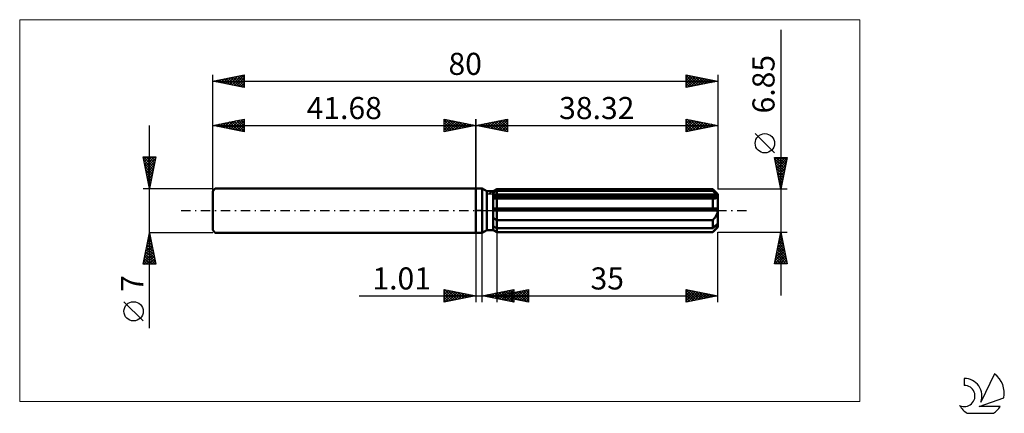
# Model space of a CAD drawing. Units: millimetres. Extents: x -72 to 84, y -32 to 30.
import ezdxf
from ezdxf.enums import TextEntityAlignment as Align

# ---------------------------------------------------------------- set-up
doc = ezdxf.new("R2010")
doc.units = ezdxf.units.MM
doc.header["$LTSCALE"] = 3.7
doc.linetypes.add('LONGDASH_DASH', pattern=[0.85, 0.4, -0.2, 0.05, -0.2])
for name, color, linetype in [('1', 4, 'CONTINUOUS'), ('2', 7, 'CONTINUOUS'), ('4', 2, 'LONGDASH_DASH'), ('CUT', 1, 'CONTINUOUS'), ('INFTOTAL', 9, 'CONTINUOUS'), ('NOCUT', 7, 'CONTINUOUS'), ('SK1', 4, 'CONTINUOUS'), ('SK2', 7, 'CONTINUOUS'), ('SK4', 2, 'LONGDASH_DASH'), ('SK6', 5, 'CONTINUOUS')]:
    doc.layers.add(name, color=color, linetype=linetype)
doc.styles.get("Standard").update_dxf_attribs({"font": 'Monospac821 BT'})

msp = doc.modelspace()

# ---------------------------------------------------------------- linework, layer by layer
at = {"layer": '1', "color": 4, "linetype": 'CONTINUOUS', "lineweight": 50}
for p, q in [((0, 3.5), (1, 3.5)), ((0, -3.5), (0, 3.5)), ((1.72, 3.08), (1, 3.5)), ((1, -3.5), (1, 3.5)), ((2.73, 3.08), (3.32, 3.42)), ((2.73, 3.08), (3.32, 3.42)), ((3.23, 3.08), (3.32, 3.12)), ((3.23, 3.08), (3.32, 3.12)), ((3.32, 3.42), (37.52, 3.42)), ((3.32, 3.12), (3.32, 3.42)), ((3.32, 3.12), (3.32, 3.42)), ((3.32, 3.12), (37.52, 3.12)), ((3.32, 2.44), (3.32, 3.12)), ((38.32, 2.62), (37.52, 3.42)), ((37.52, 3.12), (37.52, 3.42)), ((37.64, 3.01), (37.52, 3.12)), ((1.72, 3.08), (2.73, 3.08)), ((1.72, -3.08), (1.72, 3.08)), ((2.73, -3.08), (2.73, 3.08)), ((2.73, 2.82), (2.81, 2.86)), ((2.73, 2.82), (2.81, 2.86)), ((2.73, 2.44), (38.3, 2.44)), ((2.73, 2.27), (38.32, 2.27)), ((2.73, 2.27), (38.32, 2.27)), ((2.78, 1.92), (2.73, 1.92)), ((2.78, 1.92), (2.73, 1.92)), ((2.84, 1.91), (2.78, 1.92)), ((2.84, 1.91), (2.78, 1.92)), ((2.81, 2.86), (2.89, 2.91)), ((2.81, 2.86), (2.89, 2.91)), ((2.9, 1.91), (2.84, 1.91)), ((2.9, 1.91), (2.84, 1.91)), ((2.89, 2.91), (2.97, 2.95)), ((2.89, 2.91), (2.97, 2.95)), ((2.96, 1.91), (2.9, 1.91)), ((2.96, 1.91), (2.9, 1.91)), ((3.03, 1.91), (2.96, 1.91)), ((3.03, 1.91), (2.96, 1.91)), ((2.97, 2.95), (3.06, 2.99)), ((2.97, 2.95), (3.06, 2.99)), ((3.09, 1.91), (3.03, 1.91)), ((3.09, 1.91), (3.03, 1.91)), ((3.06, 2.99), (3.14, 3.03)), ((3.06, 2.99), (3.14, 3.03)), ((3.09, 1.91), (3.13, 1.91)), ((3.09, 1.91), (3.13, 1.91)), ((3.13, 1.91), (3.16, 1.91)), ((3.13, 1.91), (3.16, 1.91)), ((3.14, 3.03), (3.23, 3.08)), ((3.14, 3.03), (3.23, 3.08)), ((3.16, 1.91), (3.2, 1.91)), ((3.16, 1.91), (3.2, 1.91)), ((3.2, 1.91), (3.24, 1.91)), ((3.2, 1.91), (3.24, 1.91)), ((3.24, 1.91), (3.28, 1.91)), ((3.24, 1.91), (3.28, 1.91)), ((3.28, 1.91), (3.32, 1.91)), ((3.28, 1.91), (3.32, 1.91)), ((3.32, 2.27), (3.32, 2.44)), ((3.32, -3.43), (3.32, 2.27)), ((3.32, 1.91), (37.52, 1.91)), ((37.54, 1.91), (37.52, 1.91)), ((37.52, 0.34), (37.52, 1.91)), ((37.56, 1.91), (37.54, 1.91)), ((37.59, 1.91), (37.56, 1.91)), ((37.61, 1.91), (37.59, 1.91)), ((37.63, 1.91), (37.61, 1.91)), ((37.65, 1.91), (37.63, 1.91)), ((37.76, 2.91), (37.64, 3.01)), ((37.65, 1.91), (37.73, 1.91)), ((37.73, 1.91), (37.8, 1.91)), ((37.88, 2.81), (37.76, 2.91)), ((37.8, 1.91), (37.88, 1.92)), ((37.99, 2.71), (37.88, 2.81)), ((37.88, 1.92), (37.94, 1.93)), ((37.94, 1.93), (38.01, 1.95)), ((38.1, 2.62), (37.99, 2.71)), ((38.01, 1.95), (38.08, 1.97)), ((38.08, 1.97), (38.14, 2)), ((38.2, 2.53), (38.1, 2.62)), ((38.14, 2), (38.19, 2.03)), ((38.19, 2.03), (38.23, 2.07)), ((38.3, 2.44), (38.2, 2.53)), ((38.23, 2.07), (38.27, 2.11)), ((38.27, 2.11), (38.3, 2.16)), ((38.3, 2.42), (38.3, 2.44)), ((38.31, 2.4), (38.3, 2.42)), ((38.3, 2.16), (38.31, 2.22)), ((38.31, 2.37), (38.31, 2.4)), ((38.32, 2.35), (38.31, 2.37)), ((38.31, 2.22), (38.32, 2.27)), ((38.32, -2.62), (38.32, 2.62)), ((38.32, 2.32), (38.32, 2.35)), ((38.32, 2.3), (38.32, 2.32)), ((38.32, 2.27), (38.32, 2.3)), ((2.73, 0.34), (38.3, 0.34)), ((2.73, 0), (38.32, 0)), ((38.3, 0.29), (38.3, 0.34)), ((38.31, 0.24), (38.3, 0.29)), ((38.31, 0.2), (38.31, 0.24)), ((38.32, 0.15), (38.31, 0.2)), ((38.32, 0.1), (38.32, 0.15)), ((38.32, 0.05), (38.32, 0.1)), ((38.32, 0), (38.32, 0.05)), ((2.81, -1.19), (2.73, -1.13)), ((2.81, -1.19), (2.73, -1.13)), ((2.89, -1.24), (2.81, -1.19)), ((2.89, -1.24), (2.81, -1.19)), ((2.97, -1.3), (2.89, -1.24)), ((2.97, -1.3), (2.89, -1.24)), ((3.06, -1.35), (2.97, -1.3)), ((3.06, -1.35), (2.97, -1.3)), ((3.14, -1.4), (3.06, -1.35)), ((3.14, -1.4), (3.06, -1.35)), ((3.23, -1.46), (3.14, -1.4)), ((3.23, -1.46), (3.14, -1.4)), ((3.32, -1.51), (3.23, -1.46)), ((3.32, -1.51), (3.23, -1.46)), ((3.32, -1.51), (37.52, -1.51)), ((37.52, -1.51), (37.6, -1.43)), ((37.52, -2.78), (37.52, -1.51)), ((37.6, -1.43), (37.68, -1.34)), ((37.68, -1.34), (37.75, -1.26)), ((37.75, -1.26), (37.83, -1.18)), ((37.83, -1.18), (37.89, -1.09)), ((37.89, -1.09), (37.96, -1)), ((37.96, -1), (38.03, -0.9)), ((38.03, -0.9), (38.09, -0.8)), ((38.09, -0.8), (38.14, -0.69)), ((38.14, -0.69), (38.2, -0.58)), ((38.2, -0.58), (38.24, -0.47)), ((38.24, -0.47), (38.27, -0.35)), ((38.27, -0.35), (38.3, -0.24)), ((38.3, -0.24), (38.31, -0.12)), ((38.31, -0.12), (38.32, 0)), ((1, -3.5), (1.72, -3.08)), ((1.72, -3.08), (2.73, -3.08)), ((2.81, -2.52), (2.73, -2.48)), ((2.81, -2.52), (2.73, -2.48)), ((2.81, -3.1), (2.73, -3.05)), ((2.81, -3.1), (2.73, -3.05)), ((3.32, -3.43), (2.73, -3.08)), ((3.32, -3.43), (2.73, -3.08)), ((2.89, -2.56), (2.81, -2.52)), ((2.89, -2.56), (2.81, -2.52)), ((2.89, -3.15), (2.81, -3.1)), ((2.89, -3.15), (2.81, -3.1)), ((2.97, -2.61), (2.89, -2.56)), ((2.97, -2.61), (2.89, -2.56)), ((3.06, -2.65), (2.97, -2.61)), ((3.06, -2.65), (2.97, -2.61)), ((3.14, -2.69), (3.06, -2.65)), ((3.14, -2.69), (3.06, -2.65)), ((3.23, -2.74), (3.14, -2.69)), ((3.23, -2.74), (3.14, -2.69)), ((3.32, -2.78), (3.23, -2.74)), ((3.32, -2.78), (3.23, -2.74)), ((3.32, -2.78), (37.52, -2.78)), ((37.52, -3.43), (38.32, -2.62)), ((37.52, -2.78), (37.64, -2.67)), ((37.64, -2.67), (37.76, -2.57)), ((37.75, -3.17), (37.83, -3.09)), ((37.76, -2.57), (37.88, -2.47)), ((37.83, -3.09), (37.89, -3.01)), ((37.88, -2.47), (37.99, -2.37)), ((37.89, -3.01), (37.96, -2.93)), ((37.96, -2.93), (38.03, -2.86)), ((37.99, -2.37), (38.1, -2.28)), ((38.03, -2.86), (38.09, -2.78)), ((38.09, -2.78), (38.14, -2.7)), ((38.1, -2.28), (38.2, -2.19)), ((38.14, -2.7), (38.2, -2.62)), ((38.2, -2.19), (38.3, -2.1)), ((38.2, -2.62), (38.24, -2.54)), ((38.24, -2.54), (38.27, -2.47)), ((38.27, -2.47), (38.3, -2.4)), ((38.3, -2.13), (38.3, -2.1)), ((38.31, -2.15), (38.3, -2.13)), ((38.3, -2.4), (38.31, -2.33)), ((38.31, -2.18), (38.31, -2.15)), ((38.32, -2.2), (38.31, -2.18)), ((38.31, -2.33), (38.32, -2.27)), ((38.32, -2.22), (38.32, -2.2)), ((38.32, -2.25), (38.32, -2.22)), ((38.32, -2.27), (38.32, -2.25)), ((0, -3.5), (1, -3.5)), ((2.97, -3.21), (2.89, -3.15)), ((2.97, -3.21), (2.89, -3.15)), ((3.06, -3.26), (2.97, -3.21)), ((3.06, -3.26), (2.97, -3.21)), ((3.14, -3.31), (3.06, -3.26)), ((3.14, -3.31), (3.06, -3.26)), ((3.23, -3.36), (3.14, -3.31)), ((3.23, -3.36), (3.14, -3.31)), ((3.32, -3.42), (3.23, -3.36)), ((3.32, -3.42), (3.23, -3.36)), ((3.32, -3.43), (37.52, -3.43)), ((3.32, -3.42), (37.52, -3.42)), ((37.52, -3.42), (37.6, -3.33)), ((37.52, -3.43), (37.52, -3.42)), ((37.6, -3.33), (37.68, -3.25)), ((37.68, -3.25), (37.75, -3.17))]:
    msp.add_line(p, q, dxfattribs=at)
at = {"layer": '2', "color": 7, "linetype": 'CONTINUOUS', "lineweight": 25}
for p, q in [((48.32, 28.64), (48.32, -13.43)), ((0, 0), (0, 14.5)), ((0, 13.5), (5, 14.5)), ((2.06, 13.09), (3.09, 14.12)), ((2.41, 13.02), (3.62, 14.22)), ((2.76, 12.95), (4.15, 14.33)), ((2.89, 14.08), (4.34, 12.63)), ((3.12, 12.88), (4.68, 14.44)), ((3.25, 14.15), (4.87, 12.53)), ((3.47, 12.81), (5, 14.33)), ((3.6, 14.22), (5, 12.82)), ((3.95, 14.29), (5, 13.24)), ((4.31, 14.36), (5, 13.67)), ((4.66, 14.43), (5, 14.09)), ((5, 14.5), (5, 12.5)), ((33.32, 12.5), (33.32, 14.5)), ((33.32, 14.5), (38.32, 13.5)), ((33.32, 14.24), (33.53, 14.46)), ((33.32, 13.82), (33.89, 14.39)), ((33.32, 13.4), (34.24, 14.32)), ((33.32, 12.97), (34.59, 14.25)), ((33.32, 14.2), (34.73, 12.78)), ((33.32, 12.55), (34.95, 14.17)), ((33.47, 14.47), (35.09, 12.85)), ((33.79, 12.59), (35.3, 14.1)), ((34, 14.36), (35.44, 12.92)), ((34.53, 14.26), (35.8, 13)), ((35.06, 14.15), (36.15, 13.07)), ((35.59, 14.05), (36.5, 13.14)), ((38.32, 14.5), (38.32, 3.42)), ((0, 13.5), (38.32, 13.5)), ((5, 12.5), (0, 13.5)), ((0.06, 13.51), (0.1, 13.48)), ((0.29, 13.44), (0.43, 13.59)), ((0.42, 13.58), (0.63, 13.37)), ((0.64, 13.37), (0.97, 13.69)), ((0.77, 13.65), (1.16, 13.27)), ((1, 13.3), (1.5, 13.8)), ((1.12, 13.72), (1.69, 13.16)), ((1.35, 13.23), (2.03, 13.91)), ((1.48, 13.8), (2.22, 13.06)), ((1.7, 13.16), (2.56, 14.01)), ((1.83, 13.87), (2.75, 12.95)), ((2.19, 13.94), (3.28, 12.84)), ((2.54, 14.01), (3.81, 12.74)), ((3.83, 12.73), (5, 13.91)), ((4.18, 12.66), (5, 13.49)), ((4.53, 12.59), (5, 13.06)), ((4.89, 12.52), (5, 12.64)), ((33.32, 13.77), (34.38, 12.71)), ((38.32, 13.5), (33.32, 12.5)), ((33.32, 13.35), (34.03, 12.64)), ((33.32, 12.92), (33.67, 12.57)), ((33.32, 12.5), (33.32, 12.5)), ((34.32, 12.7), (35.65, 14.03)), ((34.85, 12.81), (36.01, 13.96)), ((35.38, 12.91), (36.36, 13.89)), ((35.91, 13.02), (36.72, 13.82)), ((36.12, 13.94), (36.86, 13.21)), ((36.44, 13.12), (37.07, 13.75)), ((36.65, 13.83), (37.21, 13.28)), ((36.97, 13.23), (37.42, 13.68)), ((37.18, 13.73), (37.56, 13.35)), ((37.5, 13.34), (37.78, 13.61)), ((37.71, 13.62), (37.92, 13.42)), ((38.03, 13.44), (38.13, 13.54)), ((38.25, 13.51), (38.27, 13.49)), ((47.32, 9.13), (44.26, 12.19)), ((48.32, 3.42), (47.32, 8.42)), ((47.32, 8.42), (49.32, 8.42)), ((47.36, 8.22), (48.96, 6.62)), ((47.39, 8.1), (47.71, 8.42)), ((47.46, 7.75), (48.14, 8.42)), ((47.53, 7.39), (48.56, 8.42)), ((47.58, 8.42), (49.03, 6.97)), ((47.6, 7.04), (48.98, 8.42)), ((47.67, 6.69), (49.3, 8.32)), ((48, 8.42), (49.1, 7.33)), ((49.32, 8.42), (48.32, 3.42)), ((48.43, 8.42), (49.17, 7.68)), ((48.85, 8.42), (49.24, 8.03)), ((49.27, 8.42), (49.31, 8.39)), ((47.47, 7.69), (48.89, 6.27)), ((47.57, 7.16), (48.82, 5.91)), ((47.68, 6.63), (48.75, 5.56)), ((47.74, 6.33), (49.19, 7.78)), ((47.81, 5.98), (49.09, 7.25)), ((47.88, 5.62), (48.98, 6.72)), ((47.79, 6.1), (48.68, 5.21)), ((47.89, 5.57), (48.61, 4.85)), ((47.95, 5.27), (48.87, 6.19)), ((48, 5.04), (48.53, 4.5)), ((48.02, 4.92), (48.77, 5.66)), ((48.09, 4.56), (48.66, 5.13)), ((49.32, 3.42), (38.32, 3.42)), ((48.1, 4.5), (48.46, 4.14)), ((48.16, 4.21), (48.56, 4.6)), ((48.21, 3.97), (48.39, 3.79)), ((48.23, 3.86), (48.45, 4.07)), ((48.3, 3.5), (48.34, 3.54)), ((48.32, 3.44), (48.32, 3.44)), ((0, -3.5), (0, -14.5)), ((1.01, -14.5), (1.01, -3.5)), ((3.32, -3.43), (3.32, -14.5)), ((38.32, -3.43), (49.32, -3.43)), ((38.32, -14.5), (38.32, -3.43)), ((47.32, -8.43), (48.32, -3.43)), ((47.95, -5.28), (48.57, -4.66)), ((48.06, -4.75), (48.5, -4.31)), ((48.12, -4.42), (48.62, -4.92)), ((48.16, -4.22), (48.43, -3.95)), ((48.19, -4.07), (48.51, -4.39)), ((48.26, -3.71), (48.41, -3.86)), ((48.27, -3.69), (48.35, -3.6)), ((48.32, -3.43), (49.32, -8.43)), ((47.53, -7.4), (48.85, -6.07)), ((47.63, -6.87), (48.78, -5.72)), ((47.74, -6.34), (48.71, -5.37)), ((47.77, -6.19), (49.15, -7.57)), ((47.84, -5.81), (48.64, -5.01)), ((47.84, -5.84), (49.04, -7.04)), ((47.91, -5.48), (48.94, -6.51)), ((47.98, -5.13), (48.83, -5.98)), ((48.05, -4.78), (48.73, -5.45)), ((47.35, -8.43), (48.99, -6.78)), ((47.42, -7.93), (48.92, -6.43)), ((47.48, -7.6), (48.31, -8.43)), ((47.56, -7.25), (48.73, -8.43)), ((47.63, -6.9), (49.15, -8.43)), ((47.7, -6.54), (49.26, -8.1)), ((47.77, -8.43), (49.06, -7.14)), ((48.2, -8.43), (49.13, -7.49)), ((49.32, -8.43), (47.32, -8.43)), ((47.34, -8.31), (47.46, -8.43)), ((47.41, -7.96), (47.88, -8.43)), ((48.62, -8.43), (49.2, -7.84)), ((49.05, -8.43), (49.27, -8.2)), ((-18.48, -13.5), (11.01, -13.5)), ((-5, -14.5), (-5, -12.5)), ((-5, -12.5), (0, -13.5)), ((-5, -12.89), (-4.67, -12.57)), ((-5, -13.32), (-4.32, -12.64)), ((-5, -13.74), (-3.97, -12.71)), ((-5, -14.16), (-3.61, -12.78)), ((-5, -12.89), (-3.66, -14.23)), ((-5, -13.32), (-4.01, -14.3)), ((0, -13.5), (-5, -14.5)), ((-5, -13.74), (-4.37, -14.37)), ((-4.96, -12.51), (-3.31, -14.16)), ((-4.89, -14.48), (-3.26, -12.85)), ((-4.43, -12.61), (-2.95, -14.09)), ((-4.36, -14.37), (-2.91, -12.92)), ((-3.9, -12.72), (-2.6, -14.02)), ((-3.83, -14.27), (-2.55, -12.99)), ((-3.37, -12.83), (-2.25, -13.95)), ((-3.3, -14.16), (-2.2, -13.06)), ((-2.84, -12.93), (-1.89, -13.88)), ((-2.77, -14.05), (-1.85, -13.13)), ((-2.31, -13.04), (-1.54, -13.81)), ((-2.24, -13.95), (-1.49, -13.2)), ((-1.78, -13.14), (-1.18, -13.74)), ((-1.71, -13.84), (-1.14, -13.27)), ((-1.25, -13.25), (-0.83, -13.67)), ((-1.18, -13.74), (-0.78, -13.34)), ((-0.72, -13.36), (-0.48, -13.6)), ((-0.65, -13.63), (-0.43, -13.41)), ((-0.19, -13.46), (-0.12, -13.52)), ((-0.12, -13.52), (-0.08, -13.48)), ((1.01, -13.5), (6.01, -12.5)), ((6.01, -14.5), (1.01, -13.5)), ((1.22, -13.46), (1.33, -13.56)), ((1.27, -13.55), (1.4, -13.42)), ((1.58, -13.39), (1.86, -13.67)), ((1.62, -13.62), (1.93, -13.32)), ((1.93, -13.32), (2.39, -13.78)), ((1.98, -13.69), (2.46, -13.21)), ((2.28, -13.25), (2.92, -13.88)), ((2.33, -13.76), (2.99, -13.1)), ((2.64, -13.17), (3.45, -13.99)), ((2.68, -13.83), (3.52, -13)), ((2.99, -13.1), (3.98, -14.09)), ((3.04, -13.91), (4.05, -12.89)), ((3.32, -13.5), (8.32, -12.5)), ((3.32, -13.5), (38.32, -13.5)), ((8.32, -14.5), (3.32, -13.5)), ((3.34, -13.03), (4.51, -14.2)), ((3.34, -13.5), (3.34, -13.5)), ((3.38, -13.51), (3.41, -13.48)), ((3.39, -13.98), (4.58, -12.79)), ((3.69, -13.43), (3.87, -13.61)), ((3.7, -12.96), (5.04, -14.31)), ((3.74, -14.05), (5.11, -12.68)), ((3.74, -13.58), (3.94, -13.38)), ((4.04, -13.36), (4.4, -13.72)), ((4.05, -12.89), (5.57, -14.41)), ((4.09, -13.65), (4.47, -13.27)), ((4.1, -14.12), (5.64, -12.57)), ((4.4, -12.82), (6.01, -14.43)), ((4.4, -13.28), (4.93, -13.82)), ((4.44, -13.72), (5, -13.16)), ((4.45, -14.19), (6.01, -12.63)), ((4.75, -13.21), (5.47, -13.93)), ((4.76, -12.75), (6.01, -14)), ((4.8, -14.26), (6.01, -13.05)), ((4.8, -13.8), (5.53, -13.06)), ((5.1, -13.14), (6, -14.04)), ((5.11, -12.68), (6.01, -13.58)), ((5.15, -13.87), (6.06, -12.95)), ((5.16, -14.33), (6.01, -13.48)), ((5.46, -12.61), (6.01, -13.15)), ((5.46, -13.07), (6.53, -14.14)), ((5.5, -13.94), (6.6, -12.84)), ((5.51, -14.4), (6.01, -13.9)), ((5.81, -13), (7.06, -14.25)), ((5.82, -12.54), (6.01, -12.73)), ((5.86, -14.01), (7.13, -12.74)), ((6.01, -12.5), (6.01, -14.5)), ((6.16, -12.93), (7.59, -14.35)), ((6.21, -14.08), (7.66, -12.63)), ((6.52, -12.86), (8.12, -14.46)), ((6.56, -14.15), (8.19, -12.53)), ((6.87, -12.79), (8.32, -14.24)), ((6.92, -14.22), (8.32, -12.82)), ((7.22, -12.72), (8.32, -13.81)), ((7.27, -14.29), (8.32, -13.24)), ((7.58, -12.65), (8.32, -13.39)), ((7.62, -14.36), (8.32, -13.67)), ((7.93, -12.58), (8.32, -12.97)), ((8.29, -12.51), (8.32, -12.54)), ((8.32, -12.5), (8.32, -14.5)), ((33.32, -14.5), (33.32, -12.5)), ((33.32, -12.5), (38.32, -13.5)), ((33.32, -12.6), (33.41, -12.52)), ((33.32, -12.53), (34.96, -14.17)), ((33.32, -13.03), (33.76, -12.59)), ((33.32, -13.45), (34.11, -12.66)), ((33.32, -13.88), (34.47, -12.73)), ((33.32, -14.3), (34.82, -12.8)), ((33.32, -12.96), (34.61, -14.24)), ((33.32, -13.38), (34.25, -14.31)), ((38.32, -13.5), (33.32, -14.5)), ((33.32, -13.8), (33.9, -14.38)), ((33.6, -14.44), (35.17, -12.87)), ((33.81, -12.6), (35.31, -14.1)), ((34.13, -14.34), (35.53, -12.94)), ((34.34, -12.7), (35.67, -14.03)), ((34.66, -14.23), (35.88, -13.01)), ((34.87, -12.81), (36.02, -13.96)), ((35.19, -14.13), (36.23, -13.08)), ((35.4, -12.92), (36.38, -13.89)), ((35.72, -14.02), (36.59, -13.15)), ((35.93, -13.02), (36.73, -13.82)), ((36.25, -13.91), (36.94, -13.22)), ((36.46, -13.13), (37.08, -13.75)), ((36.78, -13.81), (37.3, -13.3)), ((36.99, -13.23), (37.44, -13.68)), ((37.31, -13.7), (37.65, -13.37)), ((37.52, -13.34), (37.79, -13.61)), ((37.84, -13.6), (38, -13.44)), ((38.05, -13.45), (38.14, -13.54)), ((-5, -14.16), (-4.72, -14.44)), ((5.86, -14.47), (6.01, -14.33)), ((7.98, -14.43), (8.32, -14.09)), ((33.32, -14.23), (33.55, -14.45))]:
    msp.add_line(p, q, dxfattribs=at)
msp.add_circle((45.79, 10.66), 1.53, dxfattribs=at)
at = {"layer": '4', "color": 2, "linetype": 'LONGDASH_DASH', "lineweight": 25}
msp.add_line((0, 0), (38.32, 0), dxfattribs=at)
at = {"layer": 'CUT', "color": 1, "linetype": 'CONTINUOUS', "lineweight": 25}
for p, q in [((1.93, 2.62), (3.32, 3.42)), ((3.32, 3.42), (37.52, 3.42)), ((37.52, 3.42), (38.32, 2.62)), ((38.32, 2.62), (1.93, 2.62))]:
    msp.add_line(p, q, dxfattribs=at)
at = {"layer": 'INFTOTAL', "color": 9, "linetype": 'CONTINUOUS', "lineweight": 18}
for p, q in [((60.85, 30.25), (-72.25, 30.25)), ((-72.25, 30.25), (-72.25, -30.25)), ((60.85, -30.25), (60.85, 30.25)), ((-72.25, -30.25), (60.85, -30.25))]:
    msp.add_line(p, q, dxfattribs=at)
at = {"layer": 'NOCUT', "color": 7, "linetype": 'CONTINUOUS', "lineweight": 25}
for p, q in [((0, 0), (0, 3.5)), ((0, 3.5), (1, 3.5)), ((1.72, 3.08), (1, 3.5)), ((3.32, 3.42), (2.73, 3.08)), ((3.32, 2.62), (3.32, 3.42)), ((2.73, 3.08), (1.72, 3.08)), ((38.32, 2.62), (3.32, 2.62)), ((38.32, 0), (38.32, 2.62)), ((1, 0), (0, 0)), ((1, 0), (38.32, 0))]:
    msp.add_line(p, q, dxfattribs=at)
at = {"layer": 'SK1', "color": 4, "linetype": 'CONTINUOUS', "lineweight": 50}
for p, q in [((-41.28, 3.5), (-41.68, 3.1)), ((0, 3.5), (-41.28, 3.5)), ((-41.68, 3.1), (-41.68, -3.1)), ((-41.68, -3.1), (-41.28, -3.5)), ((-41.28, -3.5), (0, -3.5))]:
    msp.add_line(p, q, dxfattribs=at)
at = {"layer": 'SK2', "color": 7, "linetype": 'CONTINUOUS', "lineweight": 25}
for p, q in [((-41.68, 0), (-41.68, 21.5)), ((-41.68, 20.5), (-36.68, 21.5)), ((-41.68, 20.5), (38.32, 20.5)), ((-36.68, 19.5), (-41.68, 20.5)), ((-41.64, 20.51), (-41.62, 20.49)), ((-41.48, 20.46), (-41.38, 20.56)), ((-41.28, 20.58), (-41.09, 20.38)), ((-41.13, 20.39), (-40.85, 20.67)), ((-40.93, 20.65), (-40.56, 20.28)), ((-40.78, 20.32), (-40.32, 20.77)), ((-40.58, 20.72), (-40.03, 20.17)), ((-40.42, 20.25), (-39.79, 20.88)), ((-40.22, 20.79), (-39.5, 20.06)), ((-40.07, 20.18), (-39.26, 20.98)), ((-39.87, 20.86), (-38.97, 19.96)), ((-39.71, 20.11), (-38.73, 21.09)), ((-39.52, 20.93), (-38.44, 19.85)), ((-39.36, 20.04), (-38.2, 21.2)), ((-39.16, 21), (-37.91, 19.75)), ((-39.01, 19.97), (-37.67, 21.3)), ((-38.81, 21.07), (-37.37, 19.64)), ((-38.65, 19.89), (-37.14, 21.41)), ((-38.46, 21.14), (-36.84, 19.53)), ((-38.3, 19.82), (-36.68, 21.44)), ((-38.1, 21.22), (-36.68, 19.79)), ((-37.95, 19.75), (-36.68, 21.02)), ((-37.75, 21.29), (-36.68, 20.22)), ((-37.59, 19.68), (-36.68, 20.6)), ((-37.4, 21.36), (-36.68, 20.64)), ((-37.04, 21.43), (-36.68, 21.07)), ((-36.69, 21.5), (-36.68, 21.49)), ((-36.68, 21.5), (-36.68, 19.5)), ((33.32, 19.5), (33.32, 21.5)), ((33.32, 21.5), (38.32, 20.5)), ((33.32, 21.46), (33.36, 21.49)), ((33.32, 21.03), (33.71, 21.42)), ((33.32, 21.41), (34.91, 19.82)), ((33.32, 20.61), (34.06, 21.35)), ((33.32, 20.18), (34.42, 21.28)), ((33.32, 19.76), (34.77, 21.21)), ((33.32, 20.99), (34.56, 19.75)), ((33.32, 20.56), (34.2, 19.68)), ((38.32, 20.5), (33.32, 19.5)), ((33.53, 19.54), (35.12, 21.14)), ((33.74, 21.42), (35.27, 19.89)), ((34.06, 19.65), (35.48, 21.07)), ((34.27, 21.31), (35.62, 19.96)), ((34.59, 19.75), (35.83, 21)), ((34.8, 21.2), (35.97, 20.03)), ((35.12, 19.86), (36.19, 20.93)), ((35.33, 21.1), (36.33, 20.1)), ((35.65, 19.97), (36.54, 20.86)), ((35.86, 20.99), (36.68, 20.17)), ((36.18, 20.07), (36.89, 20.79)), ((36.39, 20.89), (37.03, 20.24)), ((36.71, 20.18), (37.25, 20.71)), ((36.92, 20.78), (37.39, 20.31)), ((37.24, 20.28), (37.6, 20.64)), ((37.45, 20.67), (37.74, 20.38)), ((37.77, 20.39), (37.95, 20.57)), ((37.98, 20.57), (38.09, 20.45)), ((38.3, 20.5), (38.31, 20.5)), ((38.32, 21.5), (38.32, 3.42)), ((-37.24, 19.61), (-36.68, 20.17)), ((-36.89, 19.54), (-36.68, 19.75)), ((33.32, 20.14), (33.85, 19.61)), ((33.32, 19.71), (33.5, 19.54)), ((-41.68, 3.5), (-41.68, 14.5)), ((-41.68, 13.5), (-36.68, 14.5)), ((-39.89, 13.14), (-39, 14.04)), ((-39.54, 13.07), (-38.47, 14.14)), ((-39.18, 13), (-37.94, 14.25)), ((-38.99, 14.04), (-37.64, 12.69)), ((-38.83, 12.93), (-37.41, 14.35)), ((-38.63, 14.11), (-37.11, 12.59)), ((-38.48, 12.86), (-36.87, 14.46)), ((-38.28, 14.18), (-36.68, 12.58)), ((-38.12, 12.79), (-36.68, 14.23)), ((-37.93, 14.25), (-36.68, 13.01)), ((-37.57, 14.32), (-36.68, 13.43)), ((-37.22, 14.39), (-36.68, 13.85)), ((-36.87, 14.46), (-36.68, 14.28)), ((-36.68, 14.5), (-36.68, 12.5)), ((-5, 12.5), (-5, 14.5)), ((-5, 14.5), (0, 13.5)), ((-5, 14.09), (-4.66, 14.43)), ((-5, 13.67), (-4.31, 14.36)), ((-5, 14.33), (-3.47, 12.81)), ((-5, 13.24), (-3.95, 14.29)), ((-5, 12.82), (-3.6, 14.22)), ((-4.87, 12.53), (-3.25, 14.15)), ((-4.68, 14.44), (-3.12, 12.88)), ((-4.34, 12.63), (-2.89, 14.08)), ((-4.15, 14.33), (-2.76, 12.95)), ((-3.62, 14.22), (-2.41, 13.02)), ((-3.09, 14.12), (-2.06, 13.09)), ((0, 14.5), (0, 3.5)), ((-51.68, -18.61), (-51.68, 13.5)), ((-41.68, 13.5), (0, 13.5)), ((-36.68, 12.5), (-41.68, 13.5)), ((-41.66, 13.5), (-41.65, 13.51)), ((-41.46, 13.54), (-41.35, 13.43)), ((-41.31, 13.43), (-41.12, 13.61)), ((-41.11, 13.61), (-40.82, 13.33)), ((-40.95, 13.35), (-40.59, 13.72)), ((-40.75, 13.69), (-40.29, 13.22)), ((-40.6, 13.28), (-40.06, 13.82)), ((-40.4, 13.76), (-39.76, 13.12)), ((-40.24, 13.21), (-39.53, 13.93)), ((-40.05, 13.83), (-39.23, 13.01)), ((-39.69, 13.9), (-38.7, 12.9)), ((-39.34, 13.97), (-38.17, 12.8)), ((-37.77, 12.72), (-36.68, 13.81)), ((-37.42, 12.65), (-36.68, 13.38)), ((-37.06, 12.58), (-36.68, 12.96)), ((-36.71, 12.51), (-36.68, 12.53)), ((-5, 13.91), (-3.83, 12.73)), ((0, 13.5), (-5, 12.5)), ((-5, 13.49), (-4.18, 12.66)), ((-5, 13.06), (-4.53, 12.59)), ((-5, 12.64), (-4.89, 12.52)), ((-3.81, 12.74), (-2.54, 14.01)), ((-3.28, 12.84), (-2.19, 13.94)), ((-2.75, 12.95), (-1.83, 13.87)), ((-2.56, 14.01), (-1.7, 13.16)), ((-2.22, 13.06), (-1.48, 13.8)), ((-2.03, 13.91), (-1.35, 13.23)), ((-1.69, 13.16), (-1.12, 13.72)), ((-1.5, 13.8), (-1, 13.3)), ((-1.16, 13.27), (-0.77, 13.65)), ((-0.97, 13.69), (-0.64, 13.37)), ((-0.63, 13.37), (-0.42, 13.58)), ((-0.43, 13.59), (-0.29, 13.44)), ((-0.1, 13.48), (-0.06, 13.51)), ((-51.68, 3.5), (-52.68, 8.5)), ((-52.68, 8.5), (-50.68, 8.5)), ((-52.67, 8.43), (-52.59, 8.5)), ((-52.66, 8.5), (-51.01, 6.85)), ((-52.59, 8.07), (-52.17, 8.5)), ((-52.58, 8), (-51.08, 6.5)), ((-52.52, 7.72), (-51.75, 8.5)), ((-52.45, 7.37), (-51.32, 8.5)), ((-52.38, 7.01), (-50.9, 8.5)), ((-52.31, 6.66), (-50.73, 8.24)), ((-52.23, 8.5), (-50.94, 7.2)), ((-51.81, 8.5), (-50.87, 7.56)), ((-50.68, 8.5), (-51.68, 3.5)), ((-51.39, 8.5), (-50.8, 7.91)), ((-50.96, 8.5), (-50.73, 8.27)), ((-52.47, 7.47), (-51.15, 6.14)), ((-52.37, 6.94), (-51.22, 5.79)), ((-52.26, 6.41), (-51.29, 5.44)), ((-52.24, 6.31), (-50.84, 7.71)), ((-52.17, 5.95), (-50.94, 7.18)), ((-52.1, 5.6), (-51.05, 6.65)), ((-52.15, 5.87), (-51.36, 5.08)), ((-52.05, 5.34), (-51.43, 4.73)), ((-52.03, 5.25), (-51.16, 6.12)), ((-51.96, 4.89), (-51.26, 5.59)), ((-51.94, 4.81), (-51.5, 4.38)), ((-51.89, 4.54), (-51.37, 5.06)), ((-52.68, 3.5), (-41.68, 3.5)), ((-51.84, 4.28), (-51.58, 4.02)), ((-51.82, 4.19), (-51.47, 4.53)), ((-51.75, 3.83), (-51.58, 4)), ((-51.73, 3.75), (-51.65, 3.67)), ((-52.68, -8.5), (-51.68, -3.5)), ((-51.95, -4.86), (-51.5, -4.41)), ((-51.86, -4.42), (-51.41, -4.87)), ((-51.85, -4.33), (-51.57, -4.05)), ((-51.79, -4.06), (-51.51, -4.34)), ((-51.74, -3.8), (-51.64, -3.7)), ((-51.72, -3.71), (-51.62, -3.81)), ((-41.68, -3.5), (-51.68, -3.5)), ((-51.68, -3.5), (-50.68, -8.5)), ((-52.48, -7.51), (-51.15, -6.17)), ((-52.38, -6.98), (-51.22, -5.82)), ((-52.27, -6.45), (-51.29, -5.47)), ((-52.22, -6.18), (-50.87, -7.53)), ((-52.16, -5.92), (-51.36, -5.11)), ((-52.15, -5.83), (-50.98, -7)), ((-52.08, -5.48), (-51.09, -6.47)), ((-52.06, -5.39), (-51.43, -4.76)), ((-52, -5.12), (-51.19, -5.93)), ((-51.93, -4.77), (-51.3, -5.4)), ((-52.62, -8.5), (-51, -6.88)), ((-52.59, -8.04), (-51.07, -6.53)), ((-52.5, -7.6), (-51.6, -8.5)), ((-52.43, -7.24), (-51.17, -8.5)), ((-52.36, -6.89), (-50.75, -8.5)), ((-52.29, -6.54), (-50.77, -8.06)), ((-52.2, -8.5), (-50.93, -7.23)), ((-51.77, -8.5), (-50.86, -7.59)), ((-50.68, -8.5), (-52.68, -8.5)), ((-52.64, -8.31), (-52.45, -8.5)), ((-52.57, -7.95), (-52.02, -8.5)), ((-51.35, -8.5), (-50.79, -7.94)), ((-50.93, -8.5), (-50.72, -8.29)), ((-52.68, -17.49), (-55.74, -14.43))]:
    msp.add_line(p, q, dxfattribs=at)
msp.add_circle((-54.21, -15.96), 1.53, dxfattribs=at)
at = {"layer": 'SK4', "color": 2, "linetype": 'LONGDASH_DASH', "lineweight": 25}
msp.add_line((-46.68, 0), (43.32, 0), dxfattribs=at)
at = {"layer": 'SK6', "color": 5, "linetype": 'CONTINUOUS', "lineweight": 25}
for p, q in [((82.17, -25.88), (79.98, -30.34)), ((77.38, -26.58), (77.38, -27.69)), ((79.72, -31.04), (83.64, -29.68)), ((83.08, -31.04), (79.72, -31.04)), ((77.84, -32.12), (81.98, -32.12))]:
    msp.add_line(p, q, dxfattribs=at)
for centre, radius, start, end in [((79.91, -28.93), 3.8, 348.7239, 53.4691), ((77.39, -29.37), 1.68, 243.4215, 90.3602), ((77.4, -29.35), 2.76, 338.9379, 90.4446), ((79.91, -28.93), 3.8, 210.5484, 236.978), ((79.91, -28.93), 3.8, 303.022, 326.3732)]:
    msp.add_arc(centre, radius, start, end, dxfattribs=at)

# ---------------------------------------------------------------- texts
at = {"layer": '2', "color": 7, "linetype": 'CONTINUOUS', "lineweight": 25}
msp.add_text('6.85', height=3.5, rotation=90, dxfattribs=at).set_placement((47.32, 20.03), align=Align.CENTER)
for s, p in [('38.32', (19.16, 14.5)), ('1.01', (-11.74, -12.5)), ('35', (20.82, -12.5))]:
    msp.add_text(s, height=3.5, dxfattribs=at).set_placement(p, align=Align.CENTER)
at = {"layer": 'SK2', "color": 7, "linetype": 'CONTINUOUS', "lineweight": 25}
for s, p in [('80', (-1.68, 21.5)), ('41.68', (-20.84, 14.5))]:
    msp.add_text(s, height=3.5, dxfattribs=at).set_placement(p, align=Align.CENTER)
msp.add_text('7', height=3.5, rotation=90, dxfattribs=at).set_placement((-52.68, -11.55), align=Align.CENTER)

doc.saveas('drawing.dxf')
